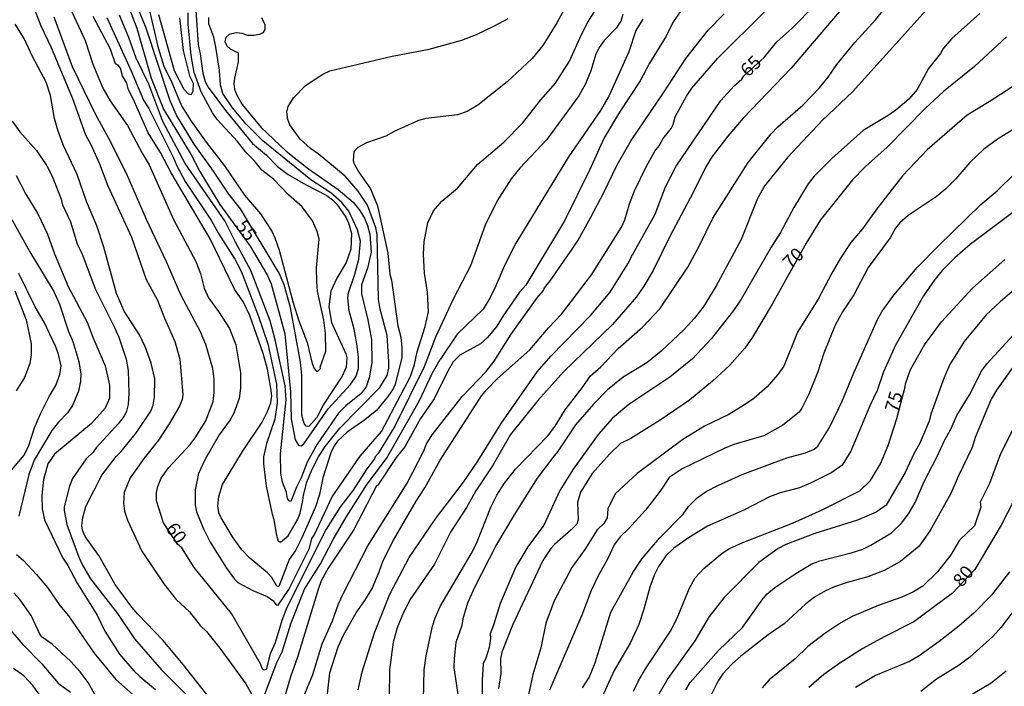
# Model space of a CAD drawing. Units: millimetres. Extents: x 183122 to 185539, y 1671511 to 1674288.
# Drawn here: x 184593 to 184777, y 1672142 to 1672267 of the extents above; entities that cross this region are included whole.
import ezdxf
from ezdxf.enums import TextEntityAlignment as Align

# ---------------------------------------------------------------- set-up
doc = ezdxf.new("R2010")
doc.units = ezdxf.units.MM
doc.header["$MEASUREMENT"] = 0
for name, color, linetype in [('IMAGEM', 7, 'Continuous'), ('V-CURVA_DE_NIVEL', 4, 'Continuous'), ('V-CURVA_MESTRA', 1, 'Continuous'), ('V-TEXTO_DE_ALTIMETRIA', 40, 'Continuous')]:
    doc.layers.add(name, color=color, linetype=linetype)
picture_1 = doc.add_image_def('image1.jpg', size_in_pixel=(4027, 4628))

msp = doc.modelspace()

# ---------------------------------------------------------------- linework, layer by layer
at = {"layer": 'V-CURVA_DE_NIVEL'}
for points in [[(184752.08, 1672275.2), (184737.38, 1672257.93), (184728.44, 1672248.59), (184725.54, 1672245.18), (184722.64, 1672241.4), (184721.44, 1672239.51), (184719.08, 1672234.68), (184714.7, 1672226.45), (184711.6, 1672220.1), (184709.89, 1672217.18), (184708.51, 1672215.2), (184704, 1672210.02), (184694.83, 1672201.18), (184690.07, 1672195.85), (184684.93, 1672189.47), (184681.58, 1672183.63), (184678.45, 1672178.97), (184676.7, 1672175.86), (184673.72, 1672171.2), (184670.76, 1672165.27), (184666.12, 1672158.59), (184664.74, 1672155.8), (184663.76, 1672153.35), (184663.03, 1672150.71), (184662.34, 1672145.54), (184662.25, 1672140.42)], [(184594.82, 1672272.07), (184597.18, 1672265.84), (184599.12, 1672261.8), (184603.05, 1672252.27), (184605.52, 1672245.48), (184606.59, 1672243.5), (184608.12, 1672240.03), (184609.68, 1672235.94), (184614.11, 1672226.36), (184616.86, 1672218.46), (184618.96, 1672214.6), (184620.25, 1672211.2), (184622.22, 1672206.82), (184623.13, 1672203.56), (184623.71, 1672196.95), (184623.56, 1672196.02), (184623.08, 1672194.78), (184621.13, 1672191.44), (184619.13, 1672188.4), (184616.47, 1672185.05), (184613.85, 1672181.4), (184612.75, 1672178.61), (184612.63, 1672176.67), (184612.8, 1672175.13), (184613.33, 1672173.45), (184616.04, 1672167.7), (184620.16, 1672161.56), (184622.48, 1672158.68), (184624.93, 1672156.32), (184626.95, 1672153.78), (184628.11, 1672152.66), (184630.6, 1672149.53), (184635.5, 1672142.87), (184636.66, 1672140.81)], [(184602.6, 1672269.27), (184605.43, 1672263.09), (184606.89, 1672258.68), (184608.74, 1672254.16), (184610.15, 1672251.79), (184613.38, 1672247.2), (184616.08, 1672242.04), (184617.41, 1672239.85), (184621.97, 1672229.67), (184626.14, 1672221.81), (184626.99, 1672219.58), (184627.7, 1672216.83), (184628.49, 1672214.99), (184630.38, 1672212.45), (184632.45, 1672209.29), (184633.59, 1672206.22), (184634.46, 1672200.98), (184634.46, 1672198.11), (184634.23, 1672196.17), (184633.26, 1672193.47), (184632.53, 1672192.2), (184630.51, 1672189.39), (184627.89, 1672184.88), (184626.65, 1672182.19), (184625.98, 1672179.16), (184625.98, 1672176.33), (184626.24, 1672175), (184627.55, 1672171.86), (184628.84, 1672169.37), (184631.84, 1672164.52), (184633.35, 1672162.46), (184634.01, 1672161.83), (184636.79, 1672160.35), (184639.49, 1672159.19), (184640.5, 1672158.44), (184641.16, 1672157.67), (184641.51, 1672157.58), (184643.53, 1672160.52), (184647.35, 1672168.26), (184647.82, 1672170.03), (184648.25, 1672170.66), (184651.6, 1672177.83), (184656.86, 1672185.44), (184660.84, 1672190.01), (184666.25, 1672200.34), (184667.02, 1672202.55), (184667.51, 1672204.93), (184669, 1672209.66), (184669.6, 1672212.41), (184669.43, 1672216.06), (184668.87, 1672219.62), (184668.7, 1672223.15), (184668.78, 1672225.51), (184669.51, 1672229.03), (184670.57, 1672231.26), (184672.13, 1672233.04), (184675.05, 1672235.51), (184678.79, 1672239.94), (184683.69, 1672244.06), (184687.21, 1672247.63), (184690.64, 1672251.98), (184693.35, 1672255.1), (184695.97, 1672259.22), (184698.16, 1672264.08), (184699.41, 1672266.48), (184703.91, 1672273.66)], [(184668.65, 1672137.12), (184668.82, 1672145.49), (184669.19, 1672148.11), (184670.37, 1672153.7), (184670.84, 1672155.2), (184671.83, 1672157.35), (184677.59, 1672167.18), (184678.57, 1672169.11), (184681.28, 1672175.9), (184682.4, 1672178.13), (184683.81, 1672180.37), (184685.88, 1672183.03), (184691.91, 1672189.22), (184693.31, 1672191.06), (184695.15, 1672194.07), (184698.55, 1672198.47), (184699.82, 1672200.4), (184701.83, 1672202.14), (184705.07, 1672205.54), (184709.63, 1672209.5), (184712.85, 1672212.94), (184718.09, 1672220.76), (184720.28, 1672224.78), (184722.77, 1672229.91), (184729.38, 1672240.28), (184733.64, 1672245.65), (184734.92, 1672246.96), (184739.59, 1672251.02), (184742.68, 1672254.22), (184744.31, 1672256.22), (184745.92, 1672258.6), (184749.31, 1672262.7), (184753.14, 1672266.91), (184757.62, 1672272.43)], [(184695.95, 1672270.73), (184693.61, 1672266.35), (184690.99, 1672262.14), (184688.99, 1672259.69), (184684.33, 1672255.38), (184678.84, 1672250.97), (184676.82, 1672249.79), (184675.06, 1672249.21), (184669.13, 1672248.48), (184667.75, 1672248.12), (184663.2, 1672246.1), (184661.66, 1672245.22), (184658.06, 1672243.99), (184656.42, 1672243.07), (184655.68, 1672242.3), (184655.55, 1672240.67), (184655.72, 1672240.05), (184656.61, 1672238.48), (184658.79, 1672235.39), (184660.11, 1672232.19), (184662, 1672223.36), (184662.38, 1672219.45), (184662.68, 1672218.29), (184663.89, 1672209.75), (184664.44, 1672207.64), (184664.66, 1672205.67), (184664.62, 1672203.84), (184663.37, 1672198.83), (184663.03, 1672197.98), (184662.04, 1672196.56), (184659.96, 1672194.05), (184657.75, 1672192.22), (184654.44, 1672189.94), (184652.61, 1672188.25), (184651.99, 1672187.33), (184651.39, 1672186.04), (184649.88, 1672181.4), (184649.26, 1672178.24), (184648.51, 1672175.94), (184645.96, 1672170.19), (184644.73, 1672167.78), (184643.59, 1672166.11), (184641.66, 1672161.08), (184641.27, 1672161.12), (184640.35, 1672162.78), (184639.53, 1672163.66), (184636.25, 1672166.36), (184634.72, 1672167.93), (184633.13, 1672170.15), (184630.84, 1672173.88), (184630.45, 1672174.83), (184630.24, 1672176.16), (184630.41, 1672177.92), (184631.11, 1672180.11), (184634.85, 1672186.29), (184638.5, 1672191.75), (184639.49, 1672193.64), (184640.16, 1672195.4), (184640.31, 1672196.73), (184640.18, 1672198.15), (184639.51, 1672201.69), (184638.72, 1672204.63), (184636.24, 1672211.73), (184635.04, 1672214.21), (184633.39, 1672216.62), (184628.84, 1672226.02), (184621.51, 1672238.35), (184619.52, 1672242.17), (184617.22, 1672245.82), (184614.45, 1672252.16), (184613.55, 1672253.86), (184613.25, 1672255.14), (184612.45, 1672256.5), (184612.03, 1672257.94), (184611.62, 1672258.45), (184611.12, 1672258.75), (184610.18, 1672261.46), (184606.93, 1672267.58)], [(184626, 1672270.48), (184626.54, 1672262.36), (184626.95, 1672260.56), (184627.46, 1672256.99), (184627.89, 1672255.4), (184628.43, 1672254.37), (184631.7, 1672250.01), (184636.74, 1672243.85), (184639.32, 1672241.65), (184641.38, 1672239.57), (184643.42, 1672238.05), (184646.62, 1672236.16), (184650.62, 1672234.1), (184651.65, 1672233.34), (184652.48, 1672232.49), (184654.18, 1672230.06), (184654.69, 1672229.03), (184655.21, 1672227.01), (184655.08, 1672224.09), (184654.26, 1672221.58), (184652.5, 1672218.68), (184651.39, 1672216.27), (184650.98, 1672213.31), (184651.49, 1672210.39), (184654.18, 1672204.53), (184654.35, 1672203.82), (184654.22, 1672202.03), (184653.49, 1672200.4), (184650.01, 1672195.1), (184648.77, 1672192.65), (184647.27, 1672190.97), (184646.77, 1672191.06), (184646.36, 1672191.55), (184645.93, 1672193.08), (184645.93, 1672200.47), (184645.7, 1672202.96), (184643.83, 1672213.22), (184642.63, 1672217.41), (184641.72, 1672219.62), (184634.51, 1672231.61), (184632.29, 1672234.4), (184629.44, 1672238.69), (184625.83, 1672243.72), (184622.5, 1672249.13), (184621.32, 1672251.81), (184616.86, 1672265.37), (184614.62, 1672270.91)], [(184764.95, 1672271.36), (184748.9, 1672253.51), (184743.28, 1672248.21), (184736.75, 1672241.2), (184732.48, 1672235.99), (184731.1, 1672233.54), (184728.05, 1672225.89), (184723.33, 1672217.13), (184720.97, 1672213.27), (184719.29, 1672211.12), (184717.4, 1672209.1), (184713.11, 1672205.02), (184710.45, 1672202.89), (184706.02, 1672200.21), (184703.1, 1672197.8), (184700.44, 1672195.16), (184697.11, 1672191.28), (184693.74, 1672186.21), (184692.83, 1672185.2), (184689.96, 1672181.31), (184685.62, 1672174.48), (184682.35, 1672168.92), (184678.14, 1672160.78), (184676.92, 1672157.99), (184676.04, 1672155.07), (184675.83, 1672153.8), (184674.71, 1672150.65), (184674.39, 1672147.6), (184674.37, 1672145.88), (184675.48, 1672138.49)], [(184617.2, 1672269.66), (184619.07, 1672261.72), (184620.14, 1672258.28), (184621.65, 1672255.25), (184623.47, 1672250.89), (184625.23, 1672248.01), (184628.04, 1672244.06), (184631.46, 1672239.66), (184635.24, 1672234.18), (184638.2, 1672230.72), (184640.31, 1672227.44), (184640.89, 1672226.24), (184641.68, 1672223.92), (184644.34, 1672214.06), (184645.37, 1672210.73), (184646.94, 1672206.65), (184647.87, 1672202.74), (184648.25, 1672201.8), (184648.66, 1672201.32), (184648.96, 1672201.32), (184649.41, 1672201.8), (184649.37, 1672202.05), (184650.4, 1672205.02), (184650.36, 1672208.33), (184650.06, 1672210.82), (184648.85, 1672216.23), (184648.72, 1672217.99), (184648.68, 1672220.61), (184649.2, 1672225.94), (184648.83, 1672227.37), (184647.95, 1672229.37), (184646.02, 1672231.99), (184643.44, 1672234.27), (184640.63, 1672237.15), (184638.48, 1672238.84), (184637.04, 1672240.67), (184635.5, 1672242.21), (184633.93, 1672244.23), (184630.13, 1672248.31), (184629.24, 1672249.56), (184627.12, 1672253.51), (184625.83, 1672257.08), (184625.27, 1672260.3), (184624.71, 1672266.1), (184624.67, 1672268.24)], [(184717.53, 1672269.66), (184715.36, 1672266.55), (184714.03, 1672263.91), (184710.92, 1672258.84), (184709.2, 1672255.53), (184705.33, 1672249.69), (184702.45, 1672244.88), (184699.71, 1672238.87), (184695.02, 1672229.37), (184687.79, 1672217.39), (184686.65, 1672216.04), (184683.56, 1672211.66), (184682.4, 1672209.7), (184680.66, 1672207.6), (184679.31, 1672206.39), (184675.48, 1672204.29), (184674.26, 1672203.02), (184673.27, 1672201.41), (184670.67, 1672196.13), (184668.14, 1672192.44), (184665.17, 1672187.2), (184663.58, 1672185.18), (184660.15, 1672180), (184659.93, 1672179.87), (184655.6, 1672171.58), (184650.85, 1672164.52), (184649.58, 1672162.11), (184648.98, 1672160.52), (184645.16, 1672147.85), (184643.83, 1672144.2), (184641.77, 1672137.16)], [(184650.36, 1672137.59), (184651.17, 1672144.93), (184652.76, 1672149.79), (184653.79, 1672152.11), (184656.11, 1672156.19), (184657.87, 1672158.63), (184659.06, 1672160.72), (184660.43, 1672163.83), (184661.12, 1672165.94), (184663.07, 1672169.76), (184667.32, 1672177.02), (184668.95, 1672179.49), (184671.79, 1672184.71), (184679.54, 1672196.67), (184680.53, 1672197.91), (184682.53, 1672199.93), (184688.58, 1672205.28), (184692.06, 1672209.42), (184694.47, 1672211.98), (184700.09, 1672219.28), (184705.68, 1672228.19), (184706.32, 1672229.55), (184707.17, 1672232.57), (184708.15, 1672235.02), (184710.36, 1672239.6), (184711.9, 1672242.39), (184712.72, 1672243.42), (184713.49, 1672244.77), (184715, 1672246.64), (184715.38, 1672247.39), (184715.73, 1672248.79), (184717.83, 1672252.7), (184718.82, 1672254.2), (184723.67, 1672259.76), (184732.65, 1672268.67)], [(184609.47, 1672267.4), (184614, 1672257.53), (184616.38, 1672251.92), (184617.37, 1672250.38), (184621.97, 1672241.18), (184622.61, 1672239.64), (184624.16, 1672236.76), (184629.03, 1672229.37), (184630.34, 1672227.01), (184633.43, 1672222.24), (184634.62, 1672220.01), (184637.77, 1672211.68), (184639.56, 1672206.44), (184641.21, 1672198.88), (184641.34, 1672195.4), (184640.91, 1672192.31), (184639.32, 1672187.8), (184638.8, 1672185.31), (184638.8, 1672184.02), (184639.26, 1672179.85), (184640.37, 1672174.61), (184640.74, 1672173.62), (184641.14, 1672170.92), (184641.53, 1672169.54), (184641.96, 1672169.37), (184643.4, 1672170.55), (184645.16, 1672173.54), (184645.61, 1672174.76), (184646.15, 1672177.15), (184646.23, 1672178.17), (184646.88, 1672180.54), (184647.87, 1672182.99), (184649.07, 1672185.31), (184650.31, 1672187.24), (184653.06, 1672190.68), (184660.54, 1672198.23), (184661.87, 1672200.47), (184662.19, 1672201.89), (184662.23, 1672203.05), (184661.87, 1672207.94)], [(184638.42, 1672267.38), (184639.06, 1672266.05), (184639.04, 1672265.11), (184638.65, 1672264.51), (184638.03, 1672264.2), (184636.96, 1672264.01), (184635.88, 1672264.03), (184634.77, 1672264.37), (184633.67, 1672264.5), (184632.36, 1672264.2), (184631.76, 1672263.67), (184631.57, 1672262.87), (184631.91, 1672262.08), (184632.58, 1672261.54), (184634.04, 1672260.77), (184634.04, 1672259.1), (184633.33, 1672256.05), (184633.26, 1672255.01), (184633.39, 1672253.96), (184633.73, 1672253), (184634.79, 1672251.11), (184638.37, 1672246.85), (184642.99, 1672242.43), (184647.18, 1672239.1), (184652.72, 1672235.25), (184655.51, 1672232.87), (184656.78, 1672231.33), (184657.66, 1672229.87), (184658.24, 1672228.55), (184658.65, 1672226.93), (184658.93, 1672223.53), (184658.22, 1672220.57), (184657.1, 1672217.43), (184657.1, 1672215.76), (184658.3, 1672210.91), (184658.99, 1672207.25), (184659.03, 1672202.92), (184658.54, 1672200.04), (184657.94, 1672198.36), (184657.06, 1672197.12), (184654.14, 1672194.86), (184652.8, 1672193.47), (184648.81, 1672187.67), (184646.94, 1672184.32), (184645.85, 1672181.4), (184644.94, 1672179.64), (184643.89, 1672176.99), (184643.51, 1672177.08), (184643.29, 1672177.53), (184643.05, 1672178.65), (184642.3, 1672180.6), (184642.02, 1672182.26), (184641.98, 1672185.87), (184642.99, 1672195.96), (184642.8, 1672198.54), (184640.95, 1672207.19), (184640.03, 1672210.69), (184636.4, 1672220.12), (184633.52, 1672225.38), (184631.57, 1672229.39), (184624.11, 1672240.11), (184619.95, 1672247.95), (184617.35, 1672254.91), (184615.01, 1672259.76), (184613.59, 1672263.67), (184611.87, 1672267.79)], [(184623.08, 1672267.34), (184623.77, 1672261.2), (184624.95, 1672256.45), (184625.62, 1672255.1), (184625.6, 1672253.6), (184625.25, 1672252.95), (184624.76, 1672253.08), (184623.94, 1672253.9), (184622.14, 1672257.44), (184619.22, 1672267.9)], [(184658.22, 1672232.29), (184656.5, 1672234.91), (184654.07, 1672237.75), (184648.98, 1672241.91), (184647.54, 1672242.9), (184645.63, 1672244.66), (184643.7, 1672247.3), (184643.34, 1672248.31), (184643.12, 1672249.73), (184643.4, 1672250.76), (184644.41, 1672252.35), (184646.62, 1672254.69), (184649.84, 1672256.82), (184651.19, 1672257.44), (184662.81, 1672260.15), (184669.77, 1672261.45), (184675.87, 1672263.17), (184678.58, 1672264.23), (184681.84, 1672265.77), (184684.5, 1672267.21)], [(184645.55, 1672138.79), (184647.99, 1672144.63), (184649.73, 1672150.35), (184651.69, 1672154.68), (184652.8, 1672157.82), (184653.66, 1672159.71), (184658.3, 1672168.69), (184665.65, 1672180.37), (184668.74, 1672186.42), (184669.21, 1672187.63), (184670.33, 1672189.39), (184675.91, 1672196.56), (184680.38, 1672201.26), (184681.88, 1672203.17), (184685.1, 1672208.2), (184689.96, 1672214.99), (184691.12, 1672216.4), (184691.33, 1672216.9), (184692.36, 1672218.16), (184696.48, 1672224.09), (184697.6, 1672225.81), (184699.96, 1672230.06), (184702.33, 1672234.53), (184704.9, 1672239.87), (184707.52, 1672244.41), (184713.66, 1672253.47), (184717.7, 1672259.74), (184721.89, 1672265.02), (184724.9, 1672268.05)], [(184709.67, 1672267.08), (184708.38, 1672264.94), (184707.09, 1672260.94), (184703.4, 1672252.78), (184701.77, 1672250.03), (184695.78, 1672241.36), (184685.95, 1672225.2), (184683.81, 1672221.04), (184682.23, 1672217.22), (184681.09, 1672214.94), (184679.84, 1672212.86), (184674.97, 1672208.24), (184671.83, 1672203.47)], [(184772.68, 1672268.15), (184767.44, 1672263.45), (184765.89, 1672261.63), (184765.33, 1672260.68), (184763.08, 1672257.85), (184760.95, 1672253.94), (184759.37, 1672252.11), (184756.96, 1672250.07), (184755.54, 1672249.08), (184750.86, 1672246.25), (184745, 1672241.01), (184741.71, 1672237.71), (184740.59, 1672236.33), (184737.89, 1672231.88), (184735.4, 1672227.23), (184733.64, 1672224.49), (184728.05, 1672214.77), (184726.64, 1672212.67), (184722.49, 1672207.38), (184718.95, 1672203.64), (184714.7, 1672200.16), (184707.09, 1672195.08), (184703.98, 1672192.54), (184701.34, 1672189.47), (184696.66, 1672182.99), (184694.17, 1672178.99), (184691.16, 1672172.55), (184688.2, 1672168.47), (184685.96, 1672164.73), (184683, 1672157.9), (184681.78, 1672153.84), (184681.15, 1672152.24), (184681.19, 1672151.42), (184680.94, 1672149.7), (184680.32, 1672147.68), (184679.84, 1672146.65), (184679.67, 1672143.6), (184679.71, 1672137.57)], [(184629.57, 1672139.14), (184623.77, 1672146.48), (184620.01, 1672150.99), (184615.31, 1672155.89), (184614.19, 1672157.24), (184611.08, 1672161.47), (184608.03, 1672166.86), (184605.47, 1672170.4), (184604.96, 1672171.61), (184604.83, 1672172.48), (184605.01, 1672173.95), (184605.56, 1672176.03), (184608.57, 1672181.85), (184611.27, 1672185.35), (184612.2, 1672186.27), (184615.05, 1672189.82), (184617.74, 1672193.85), (184618.14, 1672194.97), (184618.38, 1672196.43), (184618.49, 1672199.87), (184617.8, 1672202.83), (184616.75, 1672205.75), (184615.61, 1672208.07), (184612.75, 1672212.54), (184611.31, 1672215.84), (184608.95, 1672224.5), (184607.62, 1672228.43), (184605.69, 1672233), (184603.95, 1672238.05), (184601.35, 1672243.59), (184600.34, 1672246.34), (184599.7, 1672248.53), (184598.97, 1672252.78), (184598.15, 1672255.32), (184595.59, 1672260.08), (184594.05, 1672263.43), (184592.37, 1672266.14)], [(184781.61, 1672256.32), (184774.44, 1672251.62), (184770.29, 1672249.13), (184762.84, 1672242.67), (184758.25, 1672237.83), (184753.39, 1672231.61), (184750.73, 1672227.91), (184748.58, 1672225.34), (184746.61, 1672222.42), (184744.98, 1672219.62), (184742.48, 1672214.77), (184738.62, 1672208.59), (184736.04, 1672202.27), (184734.92, 1672200.68), (184732.89, 1672198.38), (184730.42, 1672196.17), (184728.7, 1672195.01), (184725.74, 1672193.21), (184721.18, 1672191.06), (184717.16, 1672188.53), (184708.6, 1672182.21), (184704.52, 1672178.39), (184703.16, 1672175.56), (184703.01, 1672173.93), (184702.37, 1672172.85), (184701.12, 1672171.65), (184698.87, 1672168), (184696.38, 1672164.6), (184693.13, 1672158.42), (184691.55, 1672154.25), (184690.6, 1672149.62), (184689.14, 1672144.67), (184688.15, 1672139.95)], [(184782.26, 1672248.48), (184775.99, 1672244.66), (184773.41, 1672242.81), (184770.77, 1672240.28), (184768.19, 1672237.23), (184766.24, 1672235.3), (184764.52, 1672233.88), (184759.28, 1672230.4), (184757.69, 1672228.99), (184756.92, 1672228), (184755.93, 1672226.24), (184751.8, 1672220.65), (184749.1, 1672215.59), (184746.97, 1672212.37), (184745.6, 1672209.92), (184743.49, 1672204.68), (184742.4, 1672201.2), (184740.68, 1672196.99), (184739.43, 1672194.37), (184738.88, 1672193.64), (184735.83, 1672191.23), (184732.31, 1672189.21), (184726.68, 1672187.58), (184724.88, 1672186.87), (184717.06, 1672183.07), (184714.61, 1672181.42), (184712.95, 1672178.91), (184710.19, 1672175.36), (184707.03, 1672171.86), (184705.46, 1672170.34), (184704.3, 1672168.87), (184703.08, 1672166.19), (184701.34, 1672163.06), (184700.03, 1672160.31), (184698.25, 1672155.71), (184692.23, 1672141.73)], [(184591.82, 1672248.01), (184593.23, 1672246.04), (184596.37, 1672242.56), (184598.26, 1672239.66), (184599.29, 1672237.73), (184600.96, 1672233.45), (184601.22, 1672232.4), (184602.68, 1672229.18), (184603.97, 1672225.08), (184604.89, 1672223.15), (184607.36, 1672216.57), (184611.01, 1672209.36), (184611.74, 1672207.64), (184613.12, 1672203.56), (184613.51, 1672201.41), (184613.61, 1672197.2), (184613.46, 1672195.06), (184613.2, 1672193.85), (184612.73, 1672192.9), (184611.6, 1672191.49), (184607.51, 1672186.96), (184606.96, 1672186.17), (184605.63, 1672184.92), (184603.07, 1672181.23), (184602.49, 1672179.81), (184601.54, 1672175.99), (184601.52, 1672175.28), (184602.04, 1672172.68), (184604.27, 1672166.54), (184604.94, 1672165.08), (184606.46, 1672162.5), (184611.49, 1672156.01), (184614.64, 1672151.33), (184619.73, 1672145.54), (184624.59, 1672140.68)], [(184592.55, 1672237.83), (184594.35, 1672234.4), (184596.58, 1672230.71), (184598.39, 1672226.88), (184599.72, 1672223.23), (184602.3, 1672217.13), (184605.82, 1672210.48), (184606.85, 1672207.68), (184609.19, 1672202.29), (184609.98, 1672198.71), (184610.01, 1672196.26), (184609.17, 1672194.41), (184606.66, 1672191.55), (184599.7, 1672185.78), (184598.47, 1672184), (184597.68, 1672181.1), (184597.34, 1672178.05), (184597.44, 1672175.6), (184597.83, 1672173.54), (184601.22, 1672166.51), (184602.21, 1672164.99), (184603.93, 1672161.68), (184607.66, 1672155.71), (184609.12, 1672152.71), (184611.89, 1672148.41), (184614.56, 1672145.32), (184615.68, 1672144.24), (184618.57, 1672141.84)], [(184698.42, 1672142.14), (184699.66, 1672144.07), (184700.78, 1672146.82), (184703.7, 1672156.27), (184707.91, 1672163.87), (184709.54, 1672166.28), (184712.85, 1672170.19), (184717.21, 1672174.61), (184718.19, 1672176.05), (184719.85, 1672177.66), (184721.5, 1672178.82), (184723.67, 1672179.96), (184728.23, 1672181.98), (184736.6, 1672185.09), (184740.08, 1672186.03), (184741.69, 1672186.76), (184742.36, 1672187.3), (184744.55, 1672190.8), (184746.91, 1672195.7), (184749.1, 1672200.98), (184753.57, 1672210.95), (184754.44, 1672212.54), (184756.57, 1672215.5), (184760.97, 1672220.7), (184764.95, 1672224.73), (184772.87, 1672232.44), (184775.88, 1672235.02), (184779.18, 1672238.22)], [(184784.84, 1672235.43), (184770.88, 1672224.99), (184768, 1672222.46), (184765.63, 1672220.12), (184764.26, 1672218.46), (184762.16, 1672215.37), (184756.92, 1672206.14), (184754.68, 1672201.16), (184753.48, 1672197.72), (184752.1, 1672194.8), (184748.54, 1672186.34), (184746.91, 1672183.74), (184745.02, 1672182.38), (184741.03, 1672180.36), (184738.97, 1672179.51), (184735.36, 1672178.56), (184733.34, 1672177.81), (184728.66, 1672175.43), (184721.74, 1672172.38), (184718.22, 1672170.19), (184715.47, 1672168.25), (184713.99, 1672166.82), (184712.59, 1672164.82), (184711.86, 1672163.32), (184711, 1672160.95), (184709.89, 1672156.83), (184708.94, 1672154), (184707.31, 1672150.47), (184704.34, 1672145.36), (184701.72, 1672139.65)], [(184661.87, 1672207.94), (184660.6, 1672212.92), (184660.3, 1672214.77), (184660.02, 1672226.84), (184659.76, 1672228.06), (184658.22, 1672232.29)], [(184591.39, 1672182.43), (184594.05, 1672185.63), (184594.91, 1672187.41), (184595.98, 1672190.72), (184597.1, 1672193.32), (184598.73, 1672196.56), (184599.98, 1672198.62), (184600.73, 1672200.68), (184600.96, 1672202.32), (184600.41, 1672204.65), (184599.89, 1672205.97), (184597.79, 1672210.48), (184596.11, 1672213.33), (184593.02, 1672219.54)], [(184779.98, 1672217.26), (184776.46, 1672214.25), (184773.86, 1672211.8), (184769.73, 1672206.82), (184767.09, 1672202.57), (184765.98, 1672200.12), (184763.53, 1672193.3), (184763.19, 1672191.98), (184761.43, 1672187.86), (184760.31, 1672185.87), (184758.72, 1672182.39), (184755.16, 1672176.3), (184753.27, 1672174.95), (184749.83, 1672173.49), (184741.8, 1672171), (184736.43, 1672168.92), (184734.97, 1672168.21), (184731.34, 1672165.55), (184724.89, 1672159.02), (184722.08, 1672155.46), (184719.38, 1672150.9), (184714.35, 1672143.9), (184712.18, 1672140.12)], [(184592.29, 1672216.32), (184594.39, 1672210.91), (184595.34, 1672206.44), (184595.34, 1672204.33), (184595.12, 1672202.74), (184594.13, 1672200.12), (184592.57, 1672197.63)], [(184717.7, 1672141.76), (184718.5, 1672143.13), (184723.8, 1672149.1), (184728.31, 1672153.39), (184731.96, 1672158.59), (184732.86, 1672159.62), (184734.37, 1672160.87), (184738.25, 1672163.49), (184741.17, 1672165.23), (184742.74, 1672165.87), (184748.59, 1672167.35), (184750.78, 1672168.06), (184752.32, 1672168.81), (184756.15, 1672171.13), (184758.06, 1672172.98), (184759.45, 1672174.87), (184760.57, 1672176.76), (184762.28, 1672180.67), (184764.65, 1672185.22), (184766.11, 1672188.49), (184767.27, 1672190.46), (184768.36, 1672193.04), (184770.75, 1672196.9), (184773.06, 1672201.46), (184773.97, 1672202.66), (184778.99, 1672208.09)], [(184654.26, 1672174.01), (184658.17, 1672180.2), (184661.74, 1672185.01), (184667.86, 1672195.7), (184670.33, 1672200.85), (184671.83, 1672203.47)], [(184779, 1672202.31), (184775.77, 1672197.74), (184774.78, 1672196.09), (184771.82, 1672188.91), (184771.22, 1672187.02), (184768.64, 1672181.66), (184767.27, 1672178.43), (184763.4, 1672171.56), (184761.3, 1672168.6), (184757.84, 1672165.78), (184754.77, 1672164.04), (184751.72, 1672162.88), (184747.9, 1672161.85), (184745.32, 1672160.95), (184743.82, 1672160.29), (184741.78, 1672159.06), (184740.17, 1672157.82), (184736.09, 1672154.12), (184733.08, 1672152.06), (184728.01, 1672148.07), (184726.25, 1672146.48), (184724.64, 1672144.74), (184723.76, 1672143.47), (184722.38, 1672140.72)], [(184780.28, 1672193.3), (184776.54, 1672185.89), (184774.48, 1672180.32), (184772.76, 1672176.85), (184772.85, 1672175.9), (184771.65, 1672172.42), (184768.86, 1672169.72), (184767.27, 1672167.01), (184764.73, 1672163.85), (184761.99, 1672161.12), (184760.27, 1672160.07), (184758.12, 1672159.1), (184753.65, 1672157.54), (184748.82, 1672155.48), (184746.7, 1672154.32), (184743.71, 1672152.28), (184740.55, 1672149.85), (184738.15, 1672147.57), (184733.31, 1672143.65), (184732, 1672142.14)], [(184639.06, 1672140.98), (184641.27, 1672146.91), (184642.28, 1672148.89), (184643.96, 1672154.32), (184646.47, 1672160.57), (184649.45, 1672165.31), (184651.77, 1672169.84), (184654.26, 1672174.01)], [(184778.22, 1672163.79), (184774.83, 1672159.47), (184771.61, 1672156.16), (184768.73, 1672153.69), (184765.08, 1672150.79), (184761.3, 1672148.15), (184759.5, 1672147.1), (184753.14, 1672144.44), (184749.4, 1672142.23)], [(184584.6, 1672160.89), (184593.79, 1672150.22), (184597.32, 1672146.63), (184600.43, 1672143.04), (184602.68, 1672141.37)], [(184608.14, 1672139.35), (184606.03, 1672143.13), (184604.49, 1672145.17), (184602.75, 1672147.04), (184599.25, 1672150.28), (184597.4, 1672151.61), (184597.06, 1672152.02), (184595.34, 1672155.67), (184593.28, 1672158.59), (184592.14, 1672159.88)], [(184781.27, 1672159.51), (184776.65, 1672153.48), (184775.11, 1672151.72), (184770.77, 1672147.85), (184768.82, 1672146.41), (184764.56, 1672143.77), (184761.62, 1672141.47)], [(184597.85, 1672139.58), (184595.64, 1672142.57), (184593.96, 1672144.42), (184592.07, 1672145.75)], [(184768.39, 1672139.28), (184774.79, 1672143.08), (184777.62, 1672145.3)]]:
    msp.add_lwpolyline(points, dxfattribs=at)
at = {"layer": 'V-CURVA_MESTRA'}
for points in [[(184612.86, 1672271.21), (184615.08, 1672265.37), (184617.78, 1672256.05), (184620.1, 1672250.25), (184625.28, 1672241.7), (184626.89, 1672238.61), (184630.62, 1672232.42), (184636.29, 1672224.68), (184639.53, 1672219.19), (184640.24, 1672217.61), (184642.78, 1672208.29), (184643.81, 1672197.42), (184643.98, 1672192.39), (184644.67, 1672188.49), (184645.33, 1672187.5), (184645.83, 1672187.34), (184646.34, 1672187.71), (184650.87, 1672194.24), (184655.06, 1672198.83), (184656.07, 1672200.4), (184656.56, 1672201.8), (184656.56, 1672203.9), (184656.24, 1672206.44), (184655.75, 1672209.14), (184654.8, 1672212.58), (184654.52, 1672214.99), (184654.65, 1672215.97), (184655.88, 1672219.41), (184656.59, 1672222.2), (184656.89, 1672225.59), (184656.37, 1672227.74), (184654.74, 1672231.18), (184653.39, 1672232.83), (184651.34, 1672234.61), (184647.63, 1672237.06), (184638.67, 1672244.36), (184635.56, 1672247.43), (184632.98, 1672250.48), (184631.16, 1672253.17), (184630.75, 1672254.8), (184630.58, 1672257.51), (184629.89, 1672261.84), (184629.5, 1672263.73), (184628.58, 1672266.18), (184628.56, 1672267.38)], [(184656.5, 1672141.8), (184657.21, 1672145.15), (184659.53, 1672152.45), (184662.38, 1672159.67), (184665.99, 1672166.47), (184670.91, 1672173.75), (184676.19, 1672180.6), (184678.83, 1672184.49), (184683.23, 1672191.51), (184689.96, 1672201.18), (184692.49, 1672204.12), (184699.99, 1672211.78), (184703.57, 1672216.05), (184706.9, 1672221.34), (184707.59, 1672222.67), (184707.5, 1672222.74), (184707.78, 1672223.02), (184711.97, 1672230.66), (184713.9, 1672235.73), (184715.92, 1672239.62), (184724.25, 1672251.84), (184726.77, 1672254.63), (184728.16, 1672255.85), (184728.53, 1672256.45), (184732.33, 1672259.91), (184734.75, 1672262.85), (184737.65, 1672265.45), (184741.82, 1672269.7)], [(184705.94, 1672267.94), (184705.57, 1672266.7), (184704.71, 1672265.41), (184702.47, 1672263.06), (184701.53, 1672261.76), (184700.87, 1672260.53), (184699.99, 1672257.42), (184698.96, 1672255.01), (184697.73, 1672252.72), (184691.76, 1672244.6), (184686.71, 1672239.21), (184685.08, 1672237.23), (184682.48, 1672233.13), (184680.21, 1672228.56), (184677.48, 1672221), (184674.26, 1672214.77), (184670.91, 1672207.64), (184668.81, 1672202.1), (184663.35, 1672191.02), (184660.24, 1672185.91), (184659.65, 1672185.31), (184659.5, 1672184.92), (184658.07, 1672183.07), (184655.55, 1672179.1), (184653.17, 1672176.03), (184650.49, 1672171.76), (184643.12, 1672157.13), (184642.2, 1672154.73), (184640.93, 1672150.56), (184640.03, 1672148.5), (184639.3, 1672145.6), (184638.85, 1672145.45), (184638.5, 1672145.75), (184638.23, 1672146.65), (184632.77, 1672156.01), (184625.83, 1672164.6), (184623.54, 1672168.28), (184622.72, 1672168.96), (184620.12, 1672173), (184618.81, 1672177.06), (184618.77, 1672178.61), (184619.02, 1672179.77), (184619.63, 1672181.31), (184621.02, 1672183.25), (184625.1, 1672187.6), (184626.03, 1672188.83), (184628, 1672192.01), (184629.38, 1672195.61), (184629.59, 1672197.33), (184629.59, 1672199.74), (184629.29, 1672201.8), (184628, 1672206.27), (184627.02, 1672208.67), (184623.34, 1672215.54), (184620.68, 1672221.73), (184616.9, 1672229.63), (184613.18, 1672238.22), (184609.88, 1672244.75), (184607.43, 1672249.22), (184603.07, 1672258.15), (184599.65, 1672267.43)], [(184777.68, 1672263.75), (184771.65, 1672258.23), (184765.85, 1672253.55), (184762.54, 1672250.46), (184755.33, 1672243.16), (184751.31, 1672239.55), (184748.84, 1672237.04), (184742.87, 1672229.55), (184740.23, 1672225.25), (184733.85, 1672213.83), (184730.16, 1672207.64), (184728.76, 1672205.58), (184725.95, 1672202.44), (184722.68, 1672199.43), (184718.39, 1672195.91), (184712.94, 1672192.16), (184707.44, 1672188.74), (184705.51, 1672187.8), (184703.42, 1672185.78), (184700.18, 1672182.17), (184698.05, 1672178.69), (184697.45, 1672176.76), (184697.6, 1672173.54), (184697.32, 1672172.72), (184696.31, 1672171.65), (184693.18, 1672168.92), (184692.51, 1672168.19), (184690.99, 1672165.94), (184685.32, 1672153.87), (184683.3, 1672148.8), (184683.08, 1672147.64), (184683.11, 1672144.85), (184682.72, 1672142.01)], [(184591.75, 1672229.67), (184595.08, 1672223.62), (184599.61, 1672216.19), (184600.62, 1672213.83), (184602.36, 1672208.71), (184603.13, 1672206.87), (184604.29, 1672203.13), (184604.66, 1672200.77), (184604.59, 1672199.44), (184604.19, 1672197.59), (184603.09, 1672194.88), (184602.17, 1672193.51), (184600.45, 1672191.77), (184599.22, 1672190.25), (184595.94, 1672184.71), (184594.89, 1672182), (184593.08, 1672174.23)], [(184707.93, 1672141.5), (184708.88, 1672143.47), (184710.21, 1672145.71), (184714.83, 1672152.73), (184716.09, 1672155.16), (184718.33, 1672160.65), (184719.49, 1672162.72), (184721.1, 1672164.43), (184724.49, 1672167.29), (184725.87, 1672168.17), (184728.4, 1672169.33), (184737.68, 1672172.94), (184743.22, 1672175.4), (184750.24, 1672178.95), (184752.26, 1672180.86), (184754.13, 1672184), (184755.52, 1672187.45), (184757.16, 1672192.47), (184758.74, 1672198.36), (184758.76, 1672198.96), (184759.71, 1672201.63), (184762.33, 1672206.24), (184765.5, 1672210.54), (184771.28, 1672216.81), (184777.36, 1672222.18)], [(184779.01, 1672177.15), (184776.65, 1672172.51), (184771.76, 1672164.24), (184767.57, 1672159.81), (184760.33, 1672154.47), (184754.77, 1672151.68), (184750.82, 1672149.49), (184746.48, 1672146.74), (184743.52, 1672144.61), (184740.68, 1672142.2)], [(184592.63, 1672167.05), (184593.94, 1672165.91), (184596.35, 1672163.32), (184598.39, 1672160.87), (184600.71, 1672157.56), (184602.32, 1672155.63), (184607.11, 1672148.63), (184611.17, 1672143.69), (184615.01, 1672140.36)]]:
    msp.add_lwpolyline(points, dxfattribs=at)

# ---------------------------------------------------------------- texts
at = {"layer": 'V-TEXTO_DE_ALTIMETRIA'}
for s, rotation, p in [('65', 44, (184729.9, 1672255.54)), ('55', 307, (184632.82, 1672227.93)), ('70', 44, (184737.83, 1672219.64)), ('75', 73, (184757.97, 1672193.23)), ('60', 306, (184619.75, 1672171.43)), ('80', 51, (184769.94, 1672160.29))]:
    msp.add_text(s, height=2.5, rotation=rotation, dxfattribs=at).set_placement(p, align=Align.BOTTOM_LEFT)

# ---------------------------------------------------------------- referenced raster images: frames only (the image files are external)
at = {"layer": 'IMAGEM'}
image = msp.add_image(picture_1, insert=(183122.45, 1671510.63), size_in_units=(2416.43, 2777.06), dxfattribs=at)
image.dxf.flags = 7

doc.saveas('drawing.dxf')
